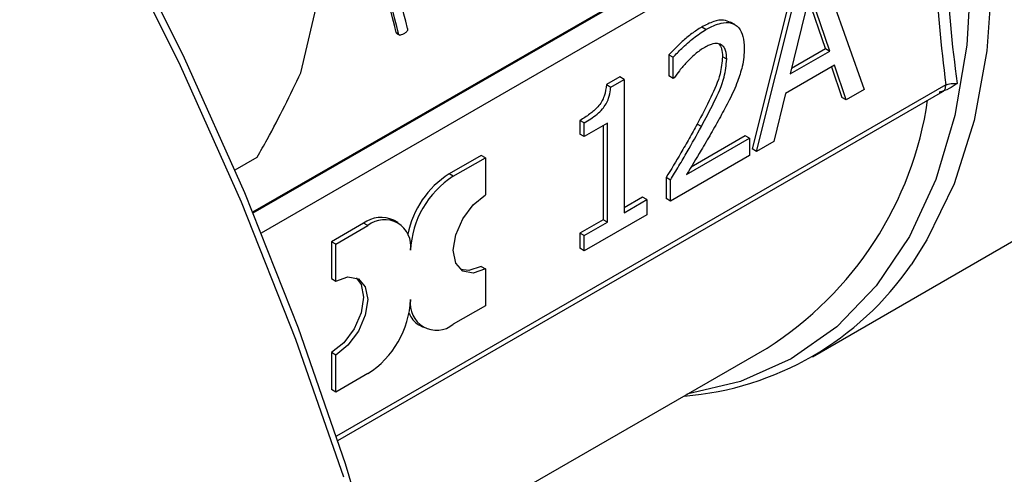
# Model space of a CAD drawing. Units: millimetres. Extents: x 5 to 415, y 5 to 292.
# Drawn here: x 382 to 384, y 207 to 209 of the extents above; entities that cross this region are included whole.
import ezdxf

# ---------------------------------------------------------------- set-up
doc = ezdxf.new("R2010")
doc.units = ezdxf.units.MM

msp = doc.modelspace()

# ---------------------------------------------------------------- linework, layer by layer
at = {"color": 7, "linetype": 'Continuous', "lineweight": 25}
for p, q in [((382.20474, 208.03622), (384.0685, 209.11215)), ((382.33771, 208.42006), (382.43833, 208.85141)), ((383.76995, 208.71327), (383.88914, 208.3738)), ((383.70029, 208.68666), (383.5811, 208.20958)), ((383.59289, 208.20278), (383.71208, 208.67986)), ((383.73987, 208.64032), (383.68543, 208.41667)), ((383.78281, 208.48649), (383.73592, 208.62411)), ((383.79459, 208.47968), (383.73987, 208.64032)), ((383.45364, 208.53927), (383.44186, 208.54607)), ((383.53315, 208.55265), (383.52137, 208.55946)), ((382.60025, 208.53132), (382.60645, 208.52774)), ((382.60293, 208.52738), (382.60987, 208.52337)), ((383.68928, 208.4325), (383.78281, 208.48649)), ((383.78281, 208.48649), (383.79459, 208.47968)), ((383.35132, 208.46932), (383.35132, 208.41109)), ((383.35132, 208.46932), (383.36311, 208.46252)), ((383.36311, 208.40429), (383.36311, 208.46252)), ((383.51095, 208.45721), (383.49916, 208.46402)), ((383.68543, 208.41667), (383.79459, 208.47968)), ((383.80748, 208.44081), (383.67254, 208.36291)), ((383.79952, 208.43621), (383.82779, 208.35199)), ((383.83957, 208.34519), (383.80748, 208.44081)), ((383.21609, 208.40846), (383.17942, 208.38729)), ((383.1912, 208.38049), (383.22787, 208.40166)), ((383.22787, 208.40166), (383.21609, 208.40846)), ((383.22787, 208.40166), (383.22787, 208.03375)), ((383.36311, 208.40429), (383.35132, 208.41109)), ((383.36569, 208.40578), (383.36311, 208.40429)), ((383.17942, 208.38729), (383.1912, 208.38049)), ((383.88914, 208.3738), (383.83957, 208.34519)), ((382.43946, 207.4057), (384.10633, 208.36797)), ((383.67254, 208.36291), (383.64045, 208.23024)), ((383.83957, 208.34519), (383.82779, 208.35199)), ((383.10636, 208.28821), (383.10636, 208.25082)), ((383.11814, 208.2814), (383.10636, 208.28821)), ((383.11814, 208.24402), (383.11814, 208.2814)), ((383.18232, 208.28107), (383.11814, 208.24402)), ((383.17053, 208.27426), (383.17053, 208.01426)), ((383.18232, 208.00745), (383.18232, 208.28107)), ((383.44104, 208.27128), (383.42925, 208.27809)), ((383.11814, 208.24402), (383.10636, 208.25082)), ((383.40007, 208.13878), (383.57369, 208.23901)), ((383.56191, 208.24581), (383.41255, 208.1596)), ((383.57369, 208.23901), (383.56191, 208.24581)), ((383.57369, 208.23901), (383.57369, 208.1917)), ((383.64045, 208.23024), (383.59289, 208.20278)), ((382.15592, 208.15193), (382.21712, 208.18726)), ((382.83404, 208.19194), (382.74565, 208.14092)), ((382.75743, 208.13412), (382.84582, 208.18514)), ((382.84582, 208.18514), (382.83404, 208.19194)), ((382.84582, 208.18514), (382.84582, 208.08307)), ((383.57369, 208.1917), (383.35566, 208.06583)), ((383.59289, 208.20278), (383.5811, 208.20958)), ((382.75743, 208.13412), (382.74565, 208.14092)), ((383.34387, 208.13053), (383.34387, 208.07263)), ((383.35566, 208.12373), (383.34387, 208.13053)), ((383.35566, 208.06583), (383.35566, 208.12373)), ((383.27883, 208.07678), (383.22787, 208.04736)), ((383.29062, 208.06997), (383.27883, 208.07678)), ((383.22787, 208.03375), (383.29062, 208.06997)), ((383.29062, 208.06997), (383.29062, 208.02829)), ((383.35566, 208.06583), (383.34387, 208.07263)), ((383.29062, 208.02829), (383.11814, 207.92872)), ((382.50995, 208.00485), (382.42156, 207.95383)), ((382.43334, 207.94702), (382.52173, 207.99805)), ((382.52173, 207.99805), (382.50995, 208.00485)), ((382.60506, 208.0063), (382.59327, 208.0131)), ((383.17053, 208.01426), (383.10636, 207.97721)), ((383.11814, 207.9704), (383.18232, 208.00745)), ((383.18232, 208.00745), (383.17053, 208.01426)), ((383.10636, 207.97721), (383.10636, 207.93552)), ((383.11814, 207.9704), (383.10636, 207.97721)), ((383.11814, 207.92872), (383.11814, 207.9704)), ((382.42156, 207.95383), (382.42156, 207.85176)), ((382.43334, 207.94702), (382.42156, 207.95383)), ((382.43334, 207.84495), (382.43334, 207.94702)), ((383.7469, 207.63635), (384.30881, 207.96072)), ((383.11814, 207.92872), (383.10636, 207.93552)), ((382.83404, 207.88574), (382.84582, 207.87894)), ((382.84582, 207.87894), (382.84582, 207.77687)), ((382.42156, 207.85176), (382.43334, 207.84495)), ((382.84582, 207.77687), (382.75743, 207.72585)), ((382.66232, 207.7244), (382.67411, 207.71759)), ((382.42156, 207.64762), (382.42156, 207.54556)), ((382.43334, 207.64082), (382.42156, 207.64762)), ((382.43334, 207.53875), (382.43334, 207.64082)), ((382.55089, 207.04213), (383.62191, 207.66041)), ((382.52173, 207.58978), (382.43334, 207.53875)), ((382.43334, 207.53875), (382.42156, 207.54556))]:
    msp.add_line(p, q, dxfattribs=at)
at = {"color": 8, "linetype": 'Continuous', "lineweight": 25}
for p, q in [((382.20588, 208.03345), (384.07439, 209.11212)), ((382.22844, 207.97843), (384.1146, 209.06729)), ((384.1146, 208.38684), (382.43554, 207.41753))]:
    msp.add_line(p, q, dxfattribs=at)
at = {"color": 7, "linetype": 'Continuous', "lineweight": 25, "flags": 128}
for points in [[(382.45539, 207.30384), (382.32359, 207.68398), (382.17335, 208.06313), (382.00542, 208.43937), (381.82066, 208.81078), (381.62002, 209.17546), (381.40452, 209.53157), (381.17525, 209.87727), (380.93338, 210.21081), (380.68016, 210.5305), (380.41685, 210.8347), (380.14482, 211.12186), (379.86544, 211.39052), (379.58014, 211.6393), (379.29037, 211.86696)], [(382.82814, 205.17801), (382.81778, 205.51893), (382.78676, 205.87008), (382.73523, 206.22966), (382.66345, 206.59585), (382.57179, 206.96677), (382.46072, 207.34053), (382.3308, 207.71524), (382.1827, 208.08898), (382.01717, 208.45984), (381.83505, 208.82595), (381.63728, 209.18542)], [(382.84582, 207.87894), (382.812, 207.86718), (382.78332, 207.87275), (382.76416, 207.89481), (382.75743, 207.92998), (382.76416, 207.97292), (382.78332, 208.0171), (382.812, 208.05578), (382.84582, 208.08307)], [(382.83404, 207.88574), (382.80021, 207.87398), (382.77771, 207.87663)], [(382.48967, 207.85406), (382.50322, 207.83589), (382.50995, 207.80072), (382.50322, 207.75777), (382.48406, 207.7136), (382.45538, 207.67492), (382.42156, 207.64762)], [(382.43334, 207.84495), (382.46717, 207.85671), (382.49584, 207.85114), (382.515, 207.82909), (382.52173, 207.79391), (382.515, 207.75097), (382.49584, 207.7068), (382.46717, 207.66812), (382.43334, 207.64082)]]:
    msp.add_lwpolyline(points, dxfattribs=at)
at = {"color": 8, "linetype": 'Continuous', "lineweight": 25, "flags": 128}
for points in [[(383.35483, 210.96697), (383.50596, 210.77322), (383.65428, 210.55591), (383.78912, 210.32829), (383.90884, 210.09315), (384.01197, 209.85335), (384.09726, 209.61182), (384.16367, 209.3715), (384.21039, 209.13533), (384.23684, 208.90618), (384.24271, 208.68684), (384.22792, 208.48001), (384.19266, 208.28819), (384.13735, 208.11372), (384.06267, 207.95874), (384.01871, 207.8897)], [(383.31261, 210.92089), (383.41638, 210.78966), (383.56777, 210.57515), (383.70594, 210.34957), (383.82918, 210.11574), (383.93595, 209.87657), (384.02492, 209.63504), (384.09498, 209.39417), (384.14526, 209.15694), (384.17513, 208.92632), (384.18422, 208.70518), (384.17243, 208.49627), (384.13988, 208.30221), (384.08699, 208.1254), (384.01442, 207.96805), (383.92308, 207.83213), (383.8141, 207.71931), (383.68883, 207.63102), (383.54884, 207.56835), (383.40087, 207.53281)]]:
    msp.add_lwpolyline(points, dxfattribs=at)
at = {"color": 7, "linetype": 'Continuous', "lineweight": 25}
for centre, radius, start, end in [((379.27566, 207.72057), 3.42202, 13.70488, 19.18155), ((379.27312, 207.71765), 3.43035, 13.65976, 19.11765), ((379.29791, 207.73195), 3.43035, 13.65976, 19.11765), ((383.09715, 208.48528), 0.97764, 302.46335, 351.68069), ((382.88839, 207.92119), 0.26202, 123.00888, 168.3324), ((382.89545, 207.91835), 0.25613, 122.60548, 177.39452), ((382.55877, 207.9367), 0.08383, 65.69288, 125.61758), ((382.56774, 207.94165), 0.07278, 350.78596, 129.20329), ((383.32727, 208.3633), 0.83809, 274.55162, 325.59115), ((382.38371, 207.80555), 0.25613, 302.60548, 357.39452), ((382.71143, 207.78225), 0.07278, 170.78596, 309.20329), ((382.69568, 207.77933), 0.06427, 200.78971, 238.73028)]:
    msp.add_arc(centre, radius, start, end, dxfattribs=at)
for points, knots in [([(384.3772, 208.00094), (384.41929, 208.02637), (384.5067, 208.07917), (384.61736, 208.18498), (384.71264, 208.30814), (384.78941, 208.44501), (384.85015, 208.59717), (384.89433, 208.76295), (384.9218, 208.9404), (384.93261, 209.12753), (384.92706, 209.32231), (384.90562, 209.52249), (384.86905, 209.7255), (384.81869, 209.92774), (384.75744, 210.12246), (384.69149, 210.29797), (384.6259, 210.45077), (384.54679, 210.61706), (384.44403, 210.80838), (384.33686, 210.98115), (384.23716, 211.12689), (384.14854, 211.24729), (384.03808, 211.38412), (383.9176, 211.5196), (383.78718, 211.65126), (383.65436, 211.77226), (383.56392, 211.84247), (383.52085, 211.87591)], [0, 0, 0, 0, 0.0442841, 0.0919675, 0.1357752, 0.1799057, 0.2242644, 0.2687186, 0.3131487, 0.3574643, 0.4015716, 0.4453953, 0.4888018, 0.5315134, 0.5728569, 0.6107031, 0.6415417, 0.6693549, 0.7168534, 0.7659447, 0.7857873, 0.8186316, 0.8525575, 0.8887678, 0.9263435, 0.9649205, 1, 1, 1, 1]), ([(383.52097, 208.55866), (383.515, 208.56143), (383.50175, 208.56759), (383.47372, 208.56248), (383.45293, 208.55177), (383.44186, 208.54607)], [0, 0, 0, 0, 0.2773047, 0.615435, 1, 1, 1, 1]), ([(382.63123, 208.54205), (382.63139, 208.54113), (382.63164, 208.53961), (382.63134, 208.53735), (382.63026, 208.53497), (382.62679, 208.53108), (382.62326, 208.52882), (382.6207, 208.52718)], [0, 0, 0, 0, 0.1351638, 0.2206303, 0.3064423, 0.4955969, 1, 1, 1, 1]), ([(383.44186, 208.54607), (383.43278, 208.5403), (383.41463, 208.52875), (383.38412, 208.5029), (383.36349, 208.48178), (383.35132, 208.46932)], [0, 0, 0, 0, 0.2911032, 0.5818381, 1, 1, 1, 1]), ([(383.36311, 208.46252), (383.37094, 208.47073), (383.38918, 208.48985), (383.41945, 208.51691), (383.44217, 208.53176), (383.45364, 208.53927)], [0, 0, 0, 0, 0.2713505, 0.6319002, 1, 1, 1, 1]), ([(383.45364, 208.53927), (383.46771, 208.5464), (383.4921, 208.55876), (383.52385, 208.55923), (383.54516, 208.54597), (383.55737, 208.52087), (383.5585, 208.49903), (383.55908, 208.48798)], [0, 0, 0, 0, 0.2590498, 0.4491866, 0.6400567, 0.8178473, 1, 1, 1, 1]), ([(382.60294, 208.52743), (382.60286, 208.52744), (382.60235, 208.52754), (382.60144, 208.52843), (382.60066, 208.52982), (382.60035, 208.53095), (382.60025, 208.53132)], [0, 0, 0, 0, 0.0618998, 0.3564149, 0.7885859, 1, 1, 1, 1]), ([(382.6207, 208.52718), (382.61847, 208.52602), (382.61508, 208.52425), (382.61103, 208.5234), (382.60892, 208.52375), (382.60762, 208.5248), (382.60686, 208.52625), (382.60655, 208.52737), (382.60645, 208.52774)], [0, 0, 0, 0, 0.4267291, 0.6495059, 0.7455711, 0.8254301, 0.9425485, 1, 1, 1, 1]), ([(383.45021, 208.48997), (383.44577, 208.48722), (383.4369, 208.4817), (383.41994, 208.468), (383.40792, 208.45598), (383.40007, 208.44813)], [0, 0, 0, 0, 0.2574953, 0.5149134, 1, 1, 1, 1]), ([(383.49347, 208.49841), (383.4899, 208.4994), (383.48081, 208.50191), (383.46547, 208.49807), (383.45443, 208.49221), (383.45021, 208.48997)], [0, 0, 0, 0, 0.28589655, 0.72663843, 1, 1, 1, 1]), ([(383.48975, 208.49879), (383.49235, 208.49489), (383.49833, 208.4859), (383.49886, 208.47192), (383.49916, 208.46402)], [0, 0, 0, 0, 0.434329, 1, 1, 1, 1]), ([(383.51095, 208.45721), (383.51045, 208.46552), (383.50966, 208.47867), (383.50292, 208.49244), (383.4967, 208.49637), (383.49347, 208.49841)], [0, 0, 0, 0, 0.4525773, 0.7163682, 1, 1, 1, 1]), ([(383.55908, 208.48798), (383.55884, 208.47977), (383.55836, 208.46335), (383.55321, 208.43233), (383.54543, 208.40947), (383.54074, 208.39567)], [0, 0, 0, 0, 0.2837192, 0.5677748, 1, 1, 1, 1]), ([(383.49916, 208.46402), (383.49779, 208.44849), (383.49461, 208.4125), (383.46615, 208.3478), (383.44221, 208.30256), (383.42925, 208.27809)], [0, 0, 0, 0, 0.25808, 0.5985188, 1, 1, 1, 1]), ([(383.44104, 208.27128), (383.45273, 208.29342), (383.47619, 208.33782), (383.50579, 208.4024), (383.5094, 208.44083), (383.51095, 208.45721)], [0, 0, 0, 0, 0.36318468, 0.72845895, 1, 1, 1, 1]), ([(383.40007, 208.44813), (383.39671, 208.44453), (383.39, 208.43733), (383.37854, 208.42311), (383.37059, 208.4124), (383.36569, 208.40578)], [0, 0, 0, 0, 0.2763982, 0.5527884, 1, 1, 1, 1]), ([(382.21712, 208.18726), (382.22631, 208.20345), (382.27078, 208.28176), (382.3081, 208.35888), (382.33771, 208.42006)], [0, 0, 0, 0, 0.206692, 1, 1, 1, 1]), ([(383.17942, 208.38729), (383.17819, 208.3768), (383.17638, 208.36118), (383.16644, 208.33935), (383.15281, 208.32163), (383.13223, 208.30402), (383.11551, 208.2938), (383.10636, 208.28821)], [0, 0, 0, 0, 0.2520913, 0.37534, 0.4989744, 0.7256956, 1, 1, 1, 1]), ([(383.11814, 208.2814), (383.13008, 208.28874), (383.14721, 208.29927), (383.16751, 208.31839), (383.17882, 208.33358), (383.18694, 208.35219), (383.19018, 208.36802), (383.19099, 208.37792), (383.1912, 208.38049)], [0, 0, 0, 0, 0.35568824, 0.50988518, 0.63183926, 0.75410549, 0.93622792, 1, 1, 1, 1]), ([(383.54074, 208.39567), (383.5373, 208.38704), (383.53042, 208.36978), (383.51448, 208.33731), (383.50172, 208.31378), (383.49347, 208.29857)], [0, 0, 0, 0, 0.261252, 0.5223904, 1, 1, 1, 1]), ([(384.14571, 208.39015), (384.13869, 208.38511), (384.12434, 208.37481), (384.10596, 208.36891), (384.09657, 208.36589)], [0, 0, 0, 0, 0.4889999, 1, 1, 1, 1]), ([(384.1146, 208.38684), (384.11677, 208.38756), (384.1211, 208.38901), (384.12884, 208.3902), (384.1371, 208.39072), (384.14285, 208.39034), (384.14571, 208.39015)], [0, 0, 0, 0, 0.250976, 0.502633, 0.7528981, 1, 1, 1, 1]), ([(384.09657, 208.36589), (384.09922, 208.36579), (384.10273, 208.36566), (384.10518, 208.36762), (384.10577, 208.36809)], [0, 0, 0, 0, 0.7577134, 1, 1, 1, 1]), ([(383.49347, 208.29857), (383.48484, 208.28299), (383.46757, 208.25181), (383.43613, 208.1987), (383.41351, 208.16111), (383.40007, 208.13878)], [0, 0, 0, 0, 0.2887641, 0.5775062, 1, 1, 1, 1]), ([(383.42925, 208.27809), (383.42196, 208.26476), (383.40737, 208.23812), (383.37884, 208.18894), (383.35746, 208.15322), (383.34387, 208.13053)], [0, 0, 0, 0, 0.2673234, 0.5346476, 1, 1, 1, 1]), ([(383.35566, 208.12373), (383.36346, 208.13676), (383.37907, 208.16282), (383.40806, 208.21171), (383.42823, 208.24814), (383.44104, 208.27128)], [0, 0, 0, 0, 0.2673034, 0.5346081, 1, 1, 1, 1])]:
    msp.add_open_spline(points, degree=3, knots=knots, dxfattribs=at)
for points in [[(384.14571, 209.0792), (384.1322, 208.95661), (384.10516, 208.71143), (384.1322, 208.49724), (384.14571, 208.39015)], [(384.1146, 209.06729), (384.1019, 208.94655), (384.0765, 208.70507), (384.1019, 208.49292), (384.1146, 208.38684)]]:
    msp.add_open_spline(points, degree=3, dxfattribs=at)
at = {"color": 8, "linetype": 'Continuous', "lineweight": 25}
msp.add_open_spline([(384.10577, 208.36809), (384.10715, 208.3689), (384.11055, 208.3709), (384.11383, 208.37736), (384.11435, 208.38368), (384.1146, 208.38684)], degree=3, knots=[0, 0, 0, 0, 0.2537981, 0.6268991, 1, 1, 1, 1], dxfattribs=at)

doc.saveas('drawing.dxf')
